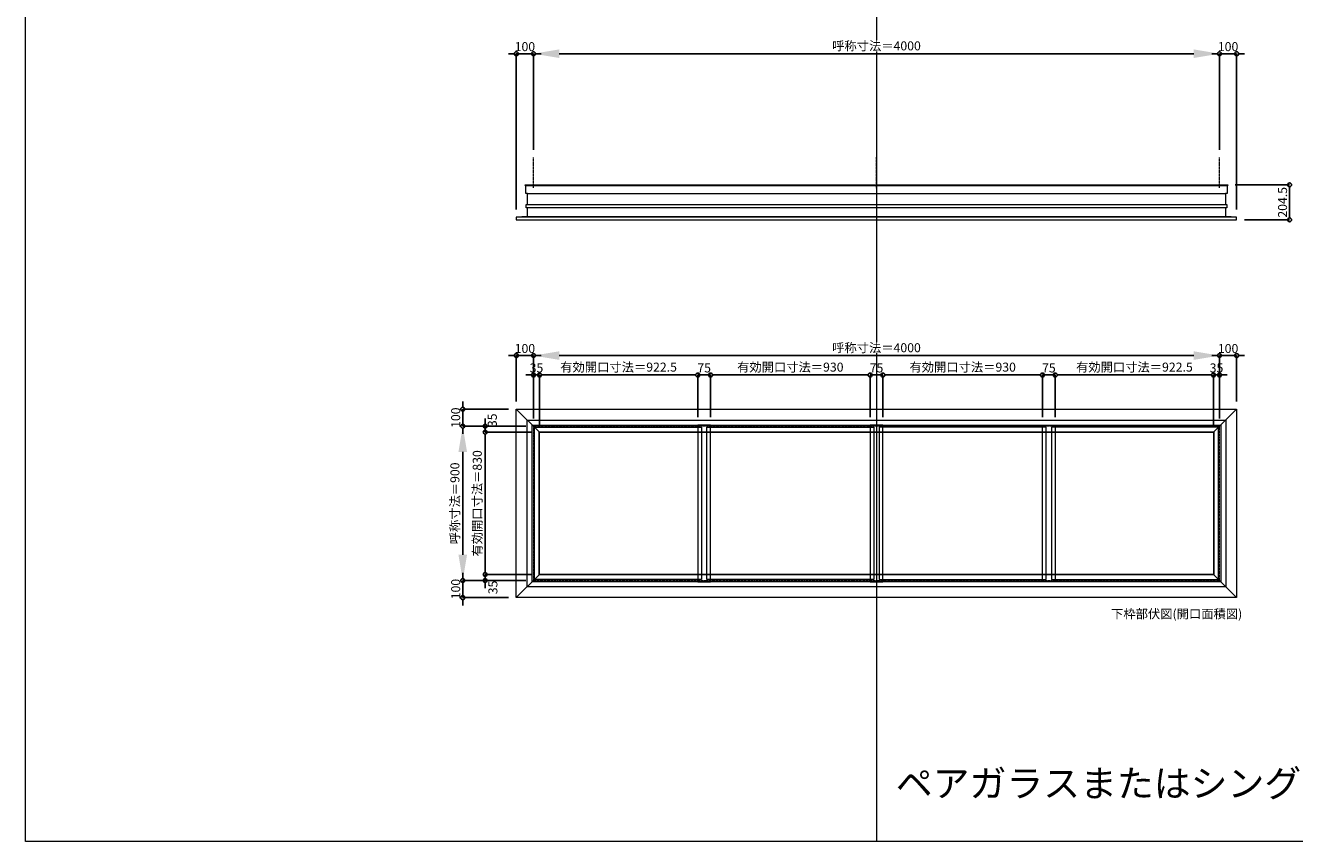
# Model space of a CAD drawing. Units: millimetres. Extents: x -12289 to 82370, y -2748 to 52132.
# Drawn here: x 70048 to 77449, y 23860 to 28623 of the extents above; entities that cross this region are included whole.
import ezdxf

# ---------------------------------------------------------------- set-up
doc = ezdxf.new("R2010")
doc.units = ezdxf.units.MM
doc.header["$LTSCALE"] = 0.3
doc.header["$PDMODE"] = 33
doc.header["$PDSIZE"] = 5
doc.linetypes.add('CENTER2', pattern=[28.575, 19.05, -3.175, 3.175, -3.175])
doc.layers.get('0').update_dxf_attribs({"lineweight": 9})
doc.layers.get('Defpoints').update_dxf_attribs({"lineweight": 9})
doc.layers.add('VP', color=7, linetype='Continuous', lineweight=9, plot=False)
for name, color, linetype, lineweight in [('ガラス02', 141, 'Continuous', 9), ('テキスト', 50, 'Continuous', 9), ('中心線', 210, 'CENTER2', 9), ('型材02', 71, 'Continuous', 9), ('寸法', 10, 'Continuous', 9)]:
    doc.layers.add(name, color=color, linetype=linetype, lineweight=lineweight)
doc.styles.add('TGK-text', font='txt', dxfattribs={"height": 3.5})
doc.dimstyles.new('T-dim', dxfattribs={"dimtxt": 3.5, "dimasz": 1.5, "dimexe": 0, "dimexo": 3, "dimgap": 1, "dimtad": 1, "dimdec": 1, "dimdsep": 46, "dimtxsty": 'TGK-text', "dimblk": 'DOTBLANK', "dimcen": 0, "dimclrt": 2, "dimazin": 2, "dimtfac": 1, "dimtdec": 1, "dimtix": 1, "dimtmove": 2, "dimatfit": 3, "dimldrblk": 'OPEN30', "dimfxl": 1, "dimtolj": 1, "dimtzin": 0, "dimarcsym": 0})
doc.dimstyles.new('T-dimN', dxfattribs={"dimtxt": 3.5, "dimasz": 10, "dimexe": 0, "dimexo": 3, "dimgap": 1, "dimtad": 1, "dimdec": 1, "dimdsep": 46, "dimtxsty": 'TGK-text', "dimcen": 0, "dimclrt": 2, "dimazin": 2, "dimtfac": 1, "dimtdec": 1, "dimtix": 1, "dimtmove": 2, "dimatfit": 3, "dimldrblk": 'OPEN30', "dimfxl": 1, "dimtfill": 1, "dimtolj": 1, "dimtzin": 0, "dimarcsym": 0})

# ---------------------------------------------------------------- blocks, each defined once
blk = doc.blocks.new('*D1097')
at = {"layer": 'Defpoints', "color": 0, "transparency": 16777216}
for p in [(77010.8, 28457.5), (73010.8, 27851.1), (77010.8, 27851.1)]:
    blk.add_point(p, dxfattribs=at)
at = {"layer": '寸法', "color": 0, "lineweight": -2, "transparency": 16777216}
for p, q in [((73010.8, 27896.1), (73010.8, 28457.5)), ((73160.8, 28457.5), (76860.8, 28457.5)), ((77010.8, 27896.1), (77010.8, 28457.5))]:
    blk.add_line(p, q, dxfattribs=at)
at = {"layer": '寸法', "color": 0, "transparency": 16777216}
for points in [[(73160.8, 28482.5), (73160.8, 28432.5), (73010.8, 28457.5)], [(76860.8, 28482.5), (76860.8, 28432.5), (77010.8, 28457.5)]]:
    blk.add_solid(points, dxfattribs=at)
at = {"layer": '寸法', "color": 2, "transparency": 16777216, "insert": (75010.8, 28503.3), "char_height": 52.5, "attachment_point": 5, "style": 'TGK-text', "bg_fill": 3, "box_fill_scale": 1.1, "bg_fill_color": 256, "bg_fill_true_color": 13158600, "bg_fill_transparency": 0}
blk.add_mtext('\\A1;呼称寸法＝4000', dxfattribs=at)
blk = doc.blocks.new('_Open30')
at = {"color": 0, "linetype": 'ByBlock', "lineweight": -2}
for p, q in [((-1, 0.27), (0, 0)), ((0, 0), (-1, -0.27)), ((0, 0), (-1, 0))]:
    blk.add_line(p, q, dxfattribs=at)
blk = doc.blocks.new('_DotBlank')
at = {"color": 0, "linetype": 'ByBlock', "lineweight": -2}
blk.add_line((-0.5, 0), (-1, 0), dxfattribs=at)
blk.add_circle((0, 0), 0.5, dxfattribs=at)
blk = doc.blocks.new('*D1098')
at = {"layer": 'Defpoints', "color": 0, "transparency": 16777216}
for p in [(77110.8, 28457.5), (77010.8, 27851.1), (77110.8, 27503.2)]:
    blk.add_point(p, dxfattribs=at)
at = {"layer": '寸法', "color": 0, "lineweight": -2, "transparency": 16777216}
for p, q in [((76988.3, 28457.5), (76965.8, 28457.5)), ((77010.8, 27896.1), (77010.8, 28457.5)), ((77010.8, 28457.5), (77110.8, 28457.5)), ((77110.8, 27548.2), (77110.8, 28457.5)), ((77133.3, 28457.5), (77155.8, 28457.5))]:
    blk.add_line(p, q, dxfattribs=at)
at = {"layer": '寸法', "color": 0, "lineweight": -2, "transparency": 16777216, "xscale": 22.5, "yscale": 22.5, "zscale": 22.5}
blk.add_blockref('_DotBlank', (77010.8, 28457.5), dxfattribs=at)
at = {"layer": '寸法', "color": 0, "lineweight": -2, "transparency": 16777216, "xscale": 22.5, "yscale": 22.5, "zscale": 22.5, "rotation": 180}
blk.add_blockref('_DotBlank', (77110.8, 28457.5), dxfattribs=at)
at = {"layer": '寸法', "color": 2, "transparency": 16777216, "insert": (77060.8, 28498.8), "char_height": 52.5, "attachment_point": 5, "style": 'TGK-text'}
blk.add_mtext('\\A1;100', dxfattribs=at)
blk = doc.blocks.new('*D1099')
at = {"layer": 'Defpoints', "color": 0, "transparency": 16777216}
for p in [(72910.8, 28457.5), (73010.8, 27851.1), (72910.8, 27503.2)]:
    blk.add_point(p, dxfattribs=at)
at = {"layer": '寸法', "color": 0, "lineweight": -2, "transparency": 16777216}
for p, q in [((72888.3, 28457.5), (72865.8, 28457.5)), ((72910.8, 27548.2), (72910.8, 28457.5)), ((73010.8, 28457.5), (72910.8, 28457.5)), ((73010.8, 27896.1), (73010.8, 28457.5)), ((73033.3, 28457.5), (73055.8, 28457.5))]:
    blk.add_line(p, q, dxfattribs=at)
at = {"layer": '寸法', "color": 0, "lineweight": -2, "transparency": 16777216, "xscale": 22.5, "yscale": 22.5, "zscale": 22.5}
blk.add_blockref('_DotBlank', (72910.8, 28457.5), dxfattribs=at)
at = {"layer": '寸法', "color": 0, "lineweight": -2, "transparency": 16777216, "xscale": 22.5, "yscale": 22.5, "zscale": 22.5, "rotation": 180}
blk.add_blockref('_DotBlank', (73010.8, 28457.5), dxfattribs=at)
at = {"layer": '寸法', "color": 2, "transparency": 16777216, "insert": (72960.8, 28498.8), "char_height": 52.5, "attachment_point": 5, "style": 'TGK-text'}
blk.add_mtext('\\A1;100', dxfattribs=at)
blk = doc.blocks.new('*D1139')
at = {"layer": 'Defpoints', "color": 0, "transparency": 16777216}
for p in [(77010.8, 26696.3), (73010.8, 26284), (77010.8, 26284)]:
    blk.add_point(p, dxfattribs=at)
at = {"layer": '寸法', "color": 0, "lineweight": -2, "transparency": 16777216}
for p, q in [((73010.8, 26329), (73010.8, 26696.3)), ((73160.8, 26696.3), (76860.8, 26696.3)), ((77010.8, 26329), (77010.8, 26696.3))]:
    blk.add_line(p, q, dxfattribs=at)
at = {"layer": '寸法', "color": 0, "transparency": 16777216}
for points in [[(73160.8, 26721.3), (73160.8, 26671.3), (73010.8, 26696.3)], [(76860.8, 26721.3), (76860.8, 26671.3), (77010.8, 26696.3)]]:
    blk.add_solid(points, dxfattribs=at)
at = {"layer": '寸法', "color": 2, "transparency": 16777216, "insert": (75010.8, 26742.1), "char_height": 52.5, "attachment_point": 5, "style": 'TGK-text', "bg_fill": 3, "box_fill_scale": 1.1, "bg_fill_color": 256, "bg_fill_true_color": 13158600, "bg_fill_transparency": 0}
blk.add_mtext('\\A1;呼称寸法＝4000', dxfattribs=at)
blk = doc.blocks.new('*D1140')
at = {"layer": 'Defpoints', "color": 0, "transparency": 16777216}
for p in [(77110.8, 26696.3), (77110.8, 26384), (77010.8, 26284)]:
    blk.add_point(p, dxfattribs=at)
at = {"layer": '寸法', "color": 0, "lineweight": -2, "transparency": 16777216}
for p, q in [((76988.3, 26696.3), (76965.8, 26696.3)), ((77010.8, 26329), (77010.8, 26696.3)), ((77010.8, 26696.3), (77110.8, 26696.3)), ((77110.8, 26429), (77110.8, 26696.3)), ((77133.3, 26696.3), (77155.8, 26696.3))]:
    blk.add_line(p, q, dxfattribs=at)
at = {"layer": '寸法', "color": 0, "lineweight": -2, "transparency": 16777216, "xscale": 22.5, "yscale": 22.5, "zscale": 22.5}
blk.add_blockref('_DotBlank', (77010.8, 26696.3), dxfattribs=at)
at = {"layer": '寸法', "color": 0, "lineweight": -2, "transparency": 16777216, "xscale": 22.5, "yscale": 22.5, "zscale": 22.5, "rotation": 180}
blk.add_blockref('_DotBlank', (77110.8, 26696.3), dxfattribs=at)
at = {"layer": '寸法', "color": 2, "transparency": 16777216, "insert": (77060.8, 26737.6), "char_height": 52.5, "attachment_point": 5, "style": 'TGK-text'}
blk.add_mtext('\\A1;100', dxfattribs=at)
blk = doc.blocks.new('*D1141')
at = {"layer": 'Defpoints', "color": 0, "transparency": 16777216}
for p in [(72910.8, 26696.3), (72910.8, 26384), (73010.8, 26284)]:
    blk.add_point(p, dxfattribs=at)
at = {"layer": '寸法', "color": 0, "lineweight": -2, "transparency": 16777216}
for p, q in [((72888.3, 26696.3), (72865.8, 26696.3)), ((72910.8, 26429), (72910.8, 26696.3)), ((73010.8, 26696.3), (72910.8, 26696.3)), ((73010.8, 26329), (73010.8, 26696.3)), ((73033.3, 26696.3), (73055.8, 26696.3))]:
    blk.add_line(p, q, dxfattribs=at)
at = {"layer": '寸法', "color": 0, "lineweight": -2, "transparency": 16777216, "xscale": 22.5, "yscale": 22.5, "zscale": 22.5}
blk.add_blockref('_DotBlank', (72910.8, 26696.3), dxfattribs=at)
at = {"layer": '寸法', "color": 0, "lineweight": -2, "transparency": 16777216, "xscale": 22.5, "yscale": 22.5, "zscale": 22.5, "rotation": 180}
blk.add_blockref('_DotBlank', (73010.8, 26696.3), dxfattribs=at)
at = {"layer": '寸法', "color": 2, "transparency": 16777216, "insert": (72960.8, 26737.6), "char_height": 52.5, "attachment_point": 5, "style": 'TGK-text'}
blk.add_mtext('\\A1;100', dxfattribs=at)
blk = doc.blocks.new('*D1142')
at = {"layer": 'Defpoints', "color": 0, "transparency": 16777216}
for p in [(73045.8, 26583.1), (73010.8, 26284), (73045.8, 26249)]:
    blk.add_point(p, dxfattribs=at)
at = {"layer": '寸法', "color": 0, "lineweight": -2, "transparency": 16777216}
for p, q in [((72988.3, 26583.1), (72965.8, 26583.1)), ((73010.8, 26329), (73010.8, 26583.1)), ((73010.8, 26583.1), (73045.8, 26583.1)), ((73045.8, 26294), (73045.8, 26583.1)), ((73068.3, 26583.1), (73090.8, 26583.1))]:
    blk.add_line(p, q, dxfattribs=at)
at = {"layer": '寸法', "color": 0, "lineweight": -2, "transparency": 16777216, "xscale": 22.5, "yscale": 22.5, "zscale": 22.5}
blk.add_blockref('_DotBlank', (73010.8, 26583.1), dxfattribs=at)
at = {"layer": '寸法', "color": 0, "lineweight": -2, "transparency": 16777216, "xscale": 22.5, "yscale": 22.5, "zscale": 22.5, "rotation": 180}
blk.add_blockref('_DotBlank', (73045.8, 26583.1), dxfattribs=at)
at = {"layer": '寸法', "color": 2, "transparency": 16777216, "insert": (73028.3, 26624.3), "char_height": 52.5, "attachment_point": 5, "style": 'TGK-text'}
blk.add_mtext('\\A1;35', dxfattribs=at)
blk = doc.blocks.new('*D1143')
at = {"layer": 'Defpoints', "color": 0, "transparency": 16777216}
for p in [(73968.3, 26583.1), (73968.3, 26291.1), (73045.8, 26249)]:
    blk.add_point(p, dxfattribs=at)
at = {"layer": '寸法', "color": 0, "lineweight": -2, "transparency": 16777216}
for p, q in [((73045.8, 26294), (73045.8, 26583.1)), ((73068.3, 26583.1), (73945.8, 26583.1)), ((73968.3, 26336.1), (73968.3, 26583.1))]:
    blk.add_line(p, q, dxfattribs=at)
at = {"layer": '寸法', "color": 0, "lineweight": -2, "transparency": 16777216, "xscale": 22.5, "yscale": 22.5, "zscale": 22.5, "rotation": 180}
blk.add_blockref('_DotBlank', (73045.8, 26583.1), dxfattribs=at)
at = {"layer": '寸法', "color": 0, "lineweight": -2, "transparency": 16777216, "xscale": 22.5, "yscale": 22.5, "zscale": 22.5}
blk.add_blockref('_DotBlank', (73968.3, 26583.1), dxfattribs=at)
at = {"layer": '寸法', "color": 2, "transparency": 16777216, "insert": (73507.1, 26629), "char_height": 52.5, "attachment_point": 5, "style": 'TGK-text'}
blk.add_mtext('\\A1;有効開口寸法＝922.5', dxfattribs=at)
blk = doc.blocks.new('*D1144')
at = {"layer": 'Defpoints', "color": 0, "transparency": 16777216}
for p in [(74043.3, 26583.1), (73968.3, 26291.1), (74043.3, 26291.1)]:
    blk.add_point(p, dxfattribs=at)
at = {"layer": '寸法', "color": 0, "lineweight": -2, "transparency": 16777216}
for p, q in [((73945.8, 26583.1), (73923.3, 26583.1)), ((73968.3, 26336.1), (73968.3, 26583.1)), ((73968.3, 26583.1), (74043.3, 26583.1)), ((74043.3, 26336.1), (74043.3, 26583.1)), ((74065.8, 26583.1), (74088.3, 26583.1))]:
    blk.add_line(p, q, dxfattribs=at)
at = {"layer": '寸法', "color": 0, "lineweight": -2, "transparency": 16777216, "xscale": 22.5, "yscale": 22.5, "zscale": 22.5}
blk.add_blockref('_DotBlank', (73968.3, 26583.1), dxfattribs=at)
at = {"layer": '寸法', "color": 0, "lineweight": -2, "transparency": 16777216, "xscale": 22.5, "yscale": 22.5, "zscale": 22.5, "rotation": 180}
blk.add_blockref('_DotBlank', (74043.3, 26583.1), dxfattribs=at)
at = {"layer": '寸法', "color": 2, "transparency": 16777216, "insert": (74005.8, 26624.3), "char_height": 52.5, "attachment_point": 5, "style": 'TGK-text'}
blk.add_mtext('\\A1;75', dxfattribs=at)
blk = doc.blocks.new('*D1145')
at = {"layer": 'Defpoints', "color": 0, "transparency": 16777216}
for p in [(74973.3, 26583.1), (74043.3, 26291.1), (74973.3, 26291.1)]:
    blk.add_point(p, dxfattribs=at)
at = {"layer": '寸法', "color": 0, "lineweight": -2, "transparency": 16777216}
for p, q in [((74043.3, 26336.1), (74043.3, 26583.1)), ((74065.8, 26583.1), (74950.8, 26583.1)), ((74973.3, 26336.1), (74973.3, 26583.1))]:
    blk.add_line(p, q, dxfattribs=at)
at = {"layer": '寸法', "color": 0, "lineweight": -2, "transparency": 16777216, "xscale": 22.5, "yscale": 22.5, "zscale": 22.5, "rotation": 180}
blk.add_blockref('_DotBlank', (74043.3, 26583.1), dxfattribs=at)
at = {"layer": '寸法', "color": 0, "lineweight": -2, "transparency": 16777216, "xscale": 22.5, "yscale": 22.5, "zscale": 22.5}
blk.add_blockref('_DotBlank', (74973.3, 26583.1), dxfattribs=at)
at = {"layer": '寸法', "color": 2, "transparency": 16777216, "insert": (74508.3, 26629), "char_height": 52.5, "attachment_point": 5, "style": 'TGK-text'}
blk.add_mtext('\\A1;有効開口寸法＝930', dxfattribs=at)
blk = doc.blocks.new('*D1146')
at = {"layer": 'Defpoints', "color": 0, "transparency": 16777216}
for p in [(77010.8, 26583.1), (77010.8, 26284), (76975.8, 26249)]:
    blk.add_point(p, dxfattribs=at)
at = {"layer": '寸法', "color": 0, "lineweight": -2, "transparency": 16777216}
for p, q in [((76953.3, 26583.1), (76930.8, 26583.1)), ((76975.8, 26294), (76975.8, 26583.1)), ((76975.8, 26583.1), (77010.8, 26583.1)), ((77010.8, 26329), (77010.8, 26583.1)), ((77033.3, 26583.1), (77055.8, 26583.1))]:
    blk.add_line(p, q, dxfattribs=at)
at = {"layer": '寸法', "color": 0, "lineweight": -2, "transparency": 16777216, "xscale": 22.5, "yscale": 22.5, "zscale": 22.5}
blk.add_blockref('_DotBlank', (76975.8, 26583.1), dxfattribs=at)
at = {"layer": '寸法', "color": 0, "lineweight": -2, "transparency": 16777216, "xscale": 22.5, "yscale": 22.5, "zscale": 22.5, "rotation": 180}
blk.add_blockref('_DotBlank', (77010.8, 26583.1), dxfattribs=at)
at = {"layer": '寸法', "color": 2, "transparency": 16777216, "insert": (76993.3, 26624.3), "char_height": 52.5, "attachment_point": 5, "style": 'TGK-text'}
blk.add_mtext('\\A1;35', dxfattribs=at)
blk = doc.blocks.new('*D1147')
at = {"layer": 'Defpoints', "color": 0, "transparency": 16777216}
for p in [(72598.5, 26284), (73010.8, 26284), (73010.8, 25384)]:
    blk.add_point(p, dxfattribs=at)
at = {"layer": '寸法', "color": 0, "lineweight": -2, "transparency": 16777216}
for p, q in [((72965.8, 26284), (72598.5, 26284)), ((72598.5, 25534), (72598.5, 26134)), ((72965.8, 25384), (72598.5, 25384))]:
    blk.add_line(p, q, dxfattribs=at)
at = {"layer": '寸法', "color": 0, "transparency": 16777216}
for points in [[(72573.5, 26134), (72623.5, 26134), (72598.5, 26284)], [(72573.5, 25534), (72623.5, 25534), (72598.5, 25384)]]:
    blk.add_solid(points, dxfattribs=at)
at = {"layer": '寸法', "color": 2, "transparency": 16777216, "insert": (72552.7, 25834), "char_height": 52.5, "attachment_point": 5, "rotation": 90, "style": 'TGK-text', "bg_fill": 3, "box_fill_scale": 1.1, "bg_fill_color": 256, "bg_fill_true_color": 13158600, "bg_fill_transparency": 0}
blk.add_mtext('\\A1;呼称寸法＝900', dxfattribs=at)
blk = doc.blocks.new('*D1148')
at = {"layer": 'Defpoints', "color": 0, "transparency": 16777216}
for p in [(72598.5, 26384), (72910.8, 26384), (73010.8, 26284)]:
    blk.add_point(p, dxfattribs=at)
at = {"layer": '寸法', "color": 0, "lineweight": -2, "transparency": 16777216}
for p, q in [((72598.5, 26406.5), (72598.5, 26429)), ((72865.8, 26384), (72598.5, 26384)), ((72598.5, 26284), (72598.5, 26384)), ((72965.8, 26284), (72598.5, 26284)), ((72598.5, 26261.5), (72598.5, 26239))]:
    blk.add_line(p, q, dxfattribs=at)
at = {"layer": '寸法', "color": 0, "lineweight": -2, "transparency": 16777216, "xscale": 22.5, "yscale": 22.5, "zscale": 22.5}
for p, rotation in [((72598.5, 26384), 270), ((72598.5, 26284), 90)]:
    blk.add_blockref('_DotBlank', p, dxfattribs=dict(at, rotation=rotation))
at = {"layer": '寸法', "color": 2, "transparency": 16777216, "insert": (72557.2, 26334), "char_height": 52.5, "attachment_point": 5, "rotation": 90, "style": 'TGK-text'}
blk.add_mtext('\\A1;100', dxfattribs=at)
blk = doc.blocks.new('*D1149')
at = {"layer": 'Defpoints', "color": 0, "transparency": 16777216}
for p in [(73010.8, 25384), (72598.5, 25284), (72910.8, 25284)]:
    blk.add_point(p, dxfattribs=at)
at = {"layer": '寸法', "color": 0, "lineweight": -2, "transparency": 16777216}
for p, q in [((72598.5, 25406.5), (72598.5, 25429)), ((72965.8, 25384), (72598.5, 25384)), ((72598.5, 25384), (72598.5, 25284)), ((72865.8, 25284), (72598.5, 25284)), ((72598.5, 25261.5), (72598.5, 25239))]:
    blk.add_line(p, q, dxfattribs=at)
at = {"layer": '寸法', "color": 0, "lineweight": -2, "transparency": 16777216, "xscale": 22.5, "yscale": 22.5, "zscale": 22.5}
for p, rotation in [((72598.5, 25384), 270), ((72598.5, 25284), 90)]:
    blk.add_blockref('_DotBlank', p, dxfattribs=dict(at, rotation=rotation))
at = {"layer": '寸法', "color": 2, "transparency": 16777216, "insert": (72557.2, 25334), "char_height": 52.5, "attachment_point": 5, "rotation": 90, "style": 'TGK-text'}
blk.add_mtext('\\A1;100', dxfattribs=at)
blk = doc.blocks.new('*D1150')
at = {"layer": 'Defpoints', "color": 0, "transparency": 16777216}
for p in [(73010.8, 26284), (72728.9, 26249), (73045.8, 26249)]:
    blk.add_point(p, dxfattribs=at)
at = {"layer": '寸法', "color": 0, "lineweight": -2, "transparency": 16777216}
for p, q in [((72728.9, 26306.5), (72728.9, 26329)), ((72965.8, 26284), (72728.9, 26284)), ((72728.9, 26284), (72728.9, 26249)), ((73000.8, 26249), (72728.9, 26249)), ((72728.9, 26226.5), (72728.9, 26204))]:
    blk.add_line(p, q, dxfattribs=at)
at = {"layer": '寸法', "color": 0, "lineweight": -2, "transparency": 16777216, "xscale": 22.5, "yscale": 22.5, "zscale": 22.5}
for p, rotation in [((72728.9, 26284), 270), ((72728.9, 26249), 90)]:
    blk.add_blockref('_DotBlank', p, dxfattribs=dict(at, rotation=rotation))
at = {"layer": '寸法', "color": 2, "transparency": 16777216, "insert": (72770.8, 26318.7), "char_height": 52.5, "attachment_point": 5, "rotation": 90, "style": 'TGK-text'}
blk.add_mtext('\\A1;35', dxfattribs=at)
blk = doc.blocks.new('*D1151')
at = {"layer": 'Defpoints', "color": 0, "transparency": 16777216}
for p in [(73045.8, 26249), (72728.9, 25419), (73045.8, 25419)]:
    blk.add_point(p, dxfattribs=at)
at = {"layer": '寸法', "color": 0, "lineweight": -2, "transparency": 16777216}
for p, q in [((73000.8, 26249), (72728.9, 26249)), ((72728.9, 26226.5), (72728.9, 25441.5)), ((73000.8, 25419), (72728.9, 25419))]:
    blk.add_line(p, q, dxfattribs=at)
at = {"layer": '寸法', "color": 0, "lineweight": -2, "transparency": 16777216, "xscale": 22.5, "yscale": 22.5, "zscale": 22.5}
for p, rotation in [((72728.9, 26249), 90), ((72728.9, 25419), 270)]:
    blk.add_blockref('_DotBlank', p, dxfattribs=dict(at, rotation=rotation))
at = {"layer": '寸法', "color": 2, "transparency": 16777216, "insert": (72683, 25834), "char_height": 52.5, "attachment_point": 5, "rotation": 90, "style": 'TGK-text'}
blk.add_mtext('\\A1;有効開口寸法＝830', dxfattribs=at)
blk = doc.blocks.new('*D1152')
at = {"layer": 'Defpoints', "color": 0, "transparency": 16777216}
for p in [(72728.9, 25384), (73010.8, 25384), (73045.8, 25419)]:
    blk.add_point(p, dxfattribs=at)
at = {"layer": '寸法', "color": 0, "lineweight": -2, "transparency": 16777216}
for p, q in [((72728.9, 25441.5), (72728.9, 25464)), ((73000.8, 25419), (72728.9, 25419)), ((72728.9, 25419), (72728.9, 25384)), ((72965.8, 25384), (72728.9, 25384)), ((72728.9, 25361.5), (72728.9, 25339))]:
    blk.add_line(p, q, dxfattribs=at)
at = {"layer": '寸法', "color": 0, "lineweight": -2, "transparency": 16777216, "xscale": 22.5, "yscale": 22.5, "zscale": 22.5}
for p, rotation in [((72728.9, 25419), 270), ((72728.9, 25384), 90)]:
    blk.add_blockref('_DotBlank', p, dxfattribs=dict(at, rotation=rotation))
at = {"layer": '寸法', "color": 2, "transparency": 16777216, "insert": (72774.2, 25343.5), "char_height": 52.5, "attachment_point": 5, "rotation": 90, "style": 'TGK-text'}
blk.add_mtext('\\A1;35', dxfattribs=at)
blk = doc.blocks.new('*D1155')
at = {"layer": 'Defpoints', "color": 0, "transparency": 16777216}
for p in [(75048.3, 26583.1), (74973.3, 26291.1), (75048.3, 26291.1)]:
    blk.add_point(p, dxfattribs=at)
at = {"layer": '寸法', "color": 0, "lineweight": -2, "transparency": 16777216}
for p, q in [((74950.8, 26583.1), (74928.3, 26583.1)), ((74973.3, 26336.1), (74973.3, 26583.1)), ((74973.3, 26583.1), (75048.3, 26583.1)), ((75048.3, 26336.1), (75048.3, 26583.1)), ((75070.8, 26583.1), (75093.3, 26583.1))]:
    blk.add_line(p, q, dxfattribs=at)
at = {"layer": '寸法', "color": 0, "lineweight": -2, "transparency": 16777216, "xscale": 22.5, "yscale": 22.5, "zscale": 22.5}
blk.add_blockref('_DotBlank', (74973.3, 26583.1), dxfattribs=at)
at = {"layer": '寸法', "color": 0, "lineweight": -2, "transparency": 16777216, "xscale": 22.5, "yscale": 22.5, "zscale": 22.5, "rotation": 180}
blk.add_blockref('_DotBlank', (75048.3, 26583.1), dxfattribs=at)
at = {"layer": '寸法', "color": 2, "transparency": 16777216, "insert": (75010.8, 26624.3), "char_height": 52.5, "attachment_point": 5, "style": 'TGK-text'}
blk.add_mtext('\\A1;75', dxfattribs=at)
blk = doc.blocks.new('*D1156')
at = {"layer": 'Defpoints', "color": 0, "transparency": 16777216}
for p in [(75978.3, 26583.1), (75048.3, 26291.1), (75978.3, 26291.1)]:
    blk.add_point(p, dxfattribs=at)
at = {"layer": '寸法', "color": 0, "lineweight": -2, "transparency": 16777216}
for p, q in [((75048.3, 26336.1), (75048.3, 26583.1)), ((75070.8, 26583.1), (75955.8, 26583.1)), ((75978.3, 26336.1), (75978.3, 26583.1))]:
    blk.add_line(p, q, dxfattribs=at)
at = {"layer": '寸法', "color": 0, "lineweight": -2, "transparency": 16777216, "xscale": 22.5, "yscale": 22.5, "zscale": 22.5, "rotation": 180}
blk.add_blockref('_DotBlank', (75048.3, 26583.1), dxfattribs=at)
at = {"layer": '寸法', "color": 0, "lineweight": -2, "transparency": 16777216, "xscale": 22.5, "yscale": 22.5, "zscale": 22.5}
blk.add_blockref('_DotBlank', (75978.3, 26583.1), dxfattribs=at)
at = {"layer": '寸法', "color": 2, "transparency": 16777216, "insert": (75513.3, 26629), "char_height": 52.5, "attachment_point": 5, "style": 'TGK-text'}
blk.add_mtext('\\A1;有効開口寸法＝930', dxfattribs=at)
blk = doc.blocks.new('*D1077')
at = {"layer": 'Defpoints', "color": 0, "transparency": 16777216}
for p in [(76053.3, 26583.1), (75978.3, 26291.1), (76053.3, 26291.1)]:
    blk.add_point(p, dxfattribs=at)
at = {"layer": '寸法', "color": 0, "lineweight": -2, "transparency": 16777216}
for p, q in [((75955.8, 26583.1), (75933.3, 26583.1)), ((75978.3, 26336.1), (75978.3, 26583.1)), ((75978.3, 26583.1), (76053.3, 26583.1)), ((76053.3, 26336.1), (76053.3, 26583.1)), ((76075.8, 26583.1), (76098.3, 26583.1))]:
    blk.add_line(p, q, dxfattribs=at)
at = {"layer": '寸法', "color": 0, "lineweight": -2, "transparency": 16777216, "xscale": 22.5, "yscale": 22.5, "zscale": 22.5}
blk.add_blockref('_DotBlank', (75978.3, 26583.1), dxfattribs=at)
at = {"layer": '寸法', "color": 0, "lineweight": -2, "transparency": 16777216, "xscale": 22.5, "yscale": 22.5, "zscale": 22.5, "rotation": 180}
blk.add_blockref('_DotBlank', (76053.3, 26583.1), dxfattribs=at)
at = {"layer": '寸法', "color": 2, "transparency": 16777216, "insert": (76015.8, 26624.3), "char_height": 52.5, "attachment_point": 5, "style": 'TGK-text'}
blk.add_mtext('\\A1;75', dxfattribs=at)
blk = doc.blocks.new('*D1078')
at = {"layer": 'Defpoints', "color": 0, "transparency": 16777216}
for p in [(76975.8, 26583.1), (76053.3, 26291.1), (76975.8, 26249)]:
    blk.add_point(p, dxfattribs=at)
at = {"layer": '寸法', "color": 0, "lineweight": -2, "transparency": 16777216}
for p, q in [((76053.3, 26336.1), (76053.3, 26583.1)), ((76075.8, 26583.1), (76953.3, 26583.1)), ((76975.8, 26294), (76975.8, 26583.1))]:
    blk.add_line(p, q, dxfattribs=at)
at = {"layer": '寸法', "color": 0, "lineweight": -2, "transparency": 16777216, "xscale": 22.5, "yscale": 22.5, "zscale": 22.5, "rotation": 180}
blk.add_blockref('_DotBlank', (76053.3, 26583.1), dxfattribs=at)
at = {"layer": '寸法', "color": 0, "lineweight": -2, "transparency": 16777216, "xscale": 22.5, "yscale": 22.5, "zscale": 22.5}
blk.add_blockref('_DotBlank', (76975.8, 26583.1), dxfattribs=at)
at = {"layer": '寸法', "color": 2, "transparency": 16777216, "insert": (76514.6, 26629), "char_height": 52.5, "attachment_point": 5, "style": 'TGK-text'}
blk.add_mtext('\\A1;有効開口寸法＝922.5', dxfattribs=at)
blk = doc.blocks.new('*U347')
at = {"layer": '中心線', "color": 0, "linetype": 'CENTER2', "transparency": 16777216}
blk.add_line((0, -90.5), (0, 90.5), dxfattribs=at)
blk = doc.blocks.new('*D1180')
at = {"layer": 'Defpoints', "color": 0, "transparency": 16777216}
for p in [(77057.4, 27692.7), (77110.8, 27488.2), (77419.6, 27488.2)]:
    blk.add_point(p, dxfattribs=at)
at = {"layer": '寸法', "color": 0, "lineweight": -2, "transparency": 16777216}
for p, q in [((77102.4, 27692.7), (77419.6, 27692.7)), ((77419.6, 27670.2), (77419.6, 27510.7)), ((77155.8, 27488.2), (77419.6, 27488.2))]:
    blk.add_line(p, q, dxfattribs=at)
at = {"layer": '寸法', "color": 0, "lineweight": -2, "transparency": 16777216, "xscale": 22.5, "yscale": 22.5, "zscale": 22.5}
for p, rotation in [((77419.6, 27692.7), 90), ((77419.6, 27488.2), 270)]:
    blk.add_blockref('_DotBlank', p, dxfattribs=dict(at, rotation=rotation))
at = {"layer": '寸法', "color": 2, "transparency": 16777216, "insert": (77378.4, 27590.4), "char_height": 52.5, "attachment_point": 5, "rotation": 90, "style": 'TGK-text'}
blk.add_mtext('\\A1;204.5', dxfattribs=at)

msp = doc.modelspace()

# ---------------------------------------------------------------- linework, layer by layer
at = {"layer": 'VP'}
msp.add_line((75010.81, 31720.49), (75010.81, 23860.49), dxfattribs=at)
msp.add_lwpolyline([(70048.31, 31720.49), (81973.31, 31720.49), (81973.31, 23860.49), (70048.31, 23860.49)], close=True, dxfattribs=at)
at = {"layer": '中心線'}
msp.add_lwpolyline([(73010.81, 25384), (77010.81, 25384), (77010.81, 26284), (73010.81, 26284)], close=True, dxfattribs=at)
at = {"layer": '型材02'}
for p, q in [((72967.01, 27687.67), (77054.61, 27687.67)), ((72975.51, 27642.67), (77046.11, 27642.67)), ((72975.51, 27578.17), (77046.11, 27578.17)), ((77110.81, 27503.17), (72910.81, 27503.17)), ((72974.51, 27508.17), (77047.11, 27508.17)), ((72910.81, 26384), (73045.81, 26249)), ((77110.81, 26384), (76975.81, 26249)), ((72910.81, 25284), (73045.81, 25419)), ((77110.81, 25284), (76975.81, 25419))]:
    msp.add_line(p, q, dxfattribs=at)
for points in [[(72967.51, 27558.17), (72967.51, 27578.17), (72975.51, 27578.17), (72975.51, 27642.67), (72967.01, 27642.67), (72967.01, 27687.67), (72962.31, 27687.67), (72962.31, 27692.67), (77059.31, 27692.67), (77059.31, 27687.67), (77054.61, 27687.67), (77054.61, 27642.67), (77046.11, 27642.67), (77046.11, 27578.17), (77054.11, 27578.17), (77054.11, 27558.17)], [(72910.81, 26384), (77110.81, 26384), (77110.81, 25284), (72910.81, 25284)], [(72974.51, 26320.3), (77047.11, 26320.3), (77047.11, 25347.7), (72974.51, 25347.7)], [(73003.71, 26291.1), (77017.91, 26291.1), (77017.91, 25376.9), (73003.71, 25376.9)], [(73044.31, 26250.5), (76977.31, 26250.5), (76977.31, 25417.5), (73044.31, 25417.5)], [(76975.81, 25419), (73045.81, 25419), (73045.81, 26249), (76975.81, 26249)]]:
    msp.add_lwpolyline(points, close=True, dxfattribs=at)
msp.add_lwpolyline([(72974.51, 27558.17), (72974.51, 27508.17), (72910.81, 27503.17), (72910.81, 27488.17), (77110.81, 27488.17), (77110.81, 27503.17), (77047.11, 27508.17), (77047.11, 27558.17)], dxfattribs=at)

# ---------------------------------------------------------------- texts
at = {"layer": 'テキスト', "insert": (76378.67, 25215.66), "char_height": 52.5, "width": 851.3784, "attachment_point": 1, "style": 'TGK-text'}
msp.add_mtext('下枠部伏図(開口面積図)', dxfattribs=at)
at = {"layer": 'テキスト', "color": 1, "insert": (75123.48, 24279.17), "char_height": 157.5, "width": 7236.6275, "attachment_point": 1, "style": 'TGK-text'}
msp.add_mtext('ペアガラスまたはシングルガラス（6.8mm）以上の時は中残3本となります', dxfattribs=at)

# ---------------------------------------------------------------- dimensions: what is measured, and where the dimension line sits
at = {"layer": '寸法'}
dim = msp.add_linear_dim(base=(77419.61, 27488.17), p1=(77057.42, 27692.67), p2=(77110.81, 27488.17), angle=90, dimstyle='T-dim', dxfattribs=at)
dim.commit()
dim.dimension.update_dxf_attribs({"geometry": '*D1180', "text_midpoint": (77378.36, 27590.42)})

# ---------------------------------------------------------------- next in the draw order: dimensions: what is measured, and where the dimension line sits
for base, p1, p2, picture, middle in [((77010.81, 28457.53), (73010.81, 27851.14), (77010.81, 27851.14), '*D1097', (75010.81, 28503.31)), ((77010.81, 26696.32), (73010.81, 26284), (77010.81, 26284), '*D1139', (75010.81, 26742.1))]:
    dim = msp.add_linear_dim(base=base, p1=p1, p2=p2, text='呼称寸法＝<>', dimstyle='T-dimN', dxfattribs=at)
    dim.commit()
    dim.dimension.update_dxf_attribs({"geometry": picture, "text_midpoint": middle})

# ---------------------------------------------------------------- next in the draw order: linework, layer by layer
at = {"layer": 'ガラス02'}
for points in [[(74020.81, 26279), (74995.81, 26279), (74995.81, 25389), (74020.81, 25389)], [(76000.81, 26279), (75025.81, 26279), (75025.81, 25389), (76000.81, 25389)], [(77005.81, 26279), (76030.81, 26279), (76030.81, 25389), (77005.81, 25389)]]:
    msp.add_lwpolyline(points, close=True, dxfattribs=at)
at = {"layer": '中心線'}
for p, q in [((73010.81, 27674.17), (73010.81, 27851.14)), ((77010.81, 27674.17), (77010.81, 27851.14))]:
    msp.add_line(p, q, dxfattribs=at)
at = {"layer": '型材02'}
for points in [[(73968.31, 25376.9), (74043.31, 25376.9), (74043.31, 26291.1), (73968.31, 26291.1)], [(74973.31, 25376.9), (75048.31, 25376.9), (75048.31, 26291.1), (74973.31, 26291.1)], [(76053.31, 25376.9), (75978.31, 25376.9), (75978.31, 26291.1), (76053.31, 26291.1)]]:
    msp.add_lwpolyline(points, close=True, dxfattribs=at)

# ---------------------------------------------------------------- next in the draw order: block references
at = {"layer": '中心線', "linetype": 'CENTER2'}
msp.add_blockref('*U347', (75010.81, 27762.65), dxfattribs=at)

# ---------------------------------------------------------------- next in the draw order: dimensions: what is measured, and where the dimension line sits
at = {"layer": '寸法'}
for base, p1, p2, picture, middle in [((72910.81, 28457.53), (73010.81, 27851.14), (72910.81, 27503.17), '*D1099', (72960.81, 28498.78)), ((77110.81, 28457.53), (77010.81, 27851.14), (77110.81, 27503.17), '*D1098', (77060.81, 28498.78)), ((72910.81, 26696.32), (73010.81, 26284), (72910.81, 26384), '*D1141', (72960.81, 26737.57)), ((77110.81, 26696.32), (77010.81, 26284), (77110.81, 26384), '*D1140', (77060.81, 26737.57)), ((73045.81, 26583.09), (73010.81, 26284), (73045.81, 26249), '*D1142', (73028.31, 26624.34)), ((74043.31, 26583.09), (73968.31, 26291.1), (74043.31, 26291.1), '*D1144', (74005.81, 26624.34)), ((75048.31, 26583.09), (74973.31, 26291.1), (75048.31, 26291.1), '*D1155', (75010.81, 26624.34)), ((76053.31, 26583.09), (75978.31, 26291.1), (76053.31, 26291.1), '*D1077', (76015.81, 26624.34)), ((77010.81, 26583.09), (76975.81, 26249), (77010.81, 26284), '*D1146', (76993.31, 26624.34))]:
    dim = msp.add_linear_dim(base=base, p1=p1, p2=p2, dimstyle='T-dim', dxfattribs=at)
    dim.commit()
    dim.dimension.update_dxf_attribs({"geometry": picture, "text_midpoint": middle})
for base, p1, p2, picture, middle in [((73968.31, 26583.09), (73045.81, 26249), (73968.31, 26291.1), '*D1143', (73507.06, 26629)), ((74973.31, 26583.09), (74043.31, 26291.1), (74973.31, 26291.1), '*D1145', (74508.31, 26629)), ((75978.31, 26583.09), (75048.31, 26291.1), (75978.31, 26291.1), '*D1156', (75513.31, 26629)), ((76975.81, 26583.09), (76053.31, 26291.1), (76975.81, 26249), '*D1078', (76514.56, 26629))]:
    dim = msp.add_linear_dim(base=base, p1=p1, p2=p2, text='有効開口寸法＝<>', dimstyle='T-dim', dxfattribs=at)
    dim.commit()
    dim.dimension.update_dxf_attribs({"geometry": picture, "text_midpoint": middle})

# ---------------------------------------------------------------- next in the draw order: dimensions: what is measured, and where the dimension line sits
dim = msp.add_linear_dim(base=(72598.49, 26284), p1=(73010.81, 25384), p2=(73010.81, 26284), angle=90, text='呼称寸法＝<>', dimstyle='T-dimN', dxfattribs=at)
dim.commit()
dim.dimension.update_dxf_attribs({"geometry": '*D1147', "text_midpoint": (72552.71, 25834)})

# ---------------------------------------------------------------- next in the draw order: linework, layer by layer
at = {"layer": 'ガラス02'}
msp.add_lwpolyline([(73015.81, 26279), (73990.81, 26279), (73990.81, 25389), (73015.81, 25389)], close=True, dxfattribs=at)

# ---------------------------------------------------------------- next in the draw order: dimensions: what is measured, and where the dimension line sits
at = {"layer": '寸法'}
for base, p1, p2, picture, middle in [((72598.49, 26384), (73010.81, 26284), (72910.81, 26384), '*D1148', (72557.24, 26334)), ((72598.49, 25284), (73010.81, 25384), (72910.81, 25284), '*D1149', (72557.24, 25334))]:
    dim = msp.add_linear_dim(base=base, p1=p1, p2=p2, angle=90, dimstyle='T-dim', dxfattribs=at)
    dim.commit()
    dim.dimension.update_dxf_attribs({"geometry": picture, "text_midpoint": middle})
for base, p1, p2, picture, middle in [((72728.87, 26249), (73010.81, 26284), (73045.81, 26249), '*D1150', (72770.78, 26318.66)), ((72728.87, 25384), (73045.81, 25419), (73010.81, 25384), '*D1152', (72774.15, 25343.54))]:
    dim = msp.add_linear_dim(base=base, p1=p1, p2=p2, angle=90, dimstyle='T-dim', dxfattribs=at)
    dim.commit()
    dim.dimension.update_dxf_attribs({"geometry": picture, "text_midpoint": middle, "dimtype": 160})
dim = msp.add_linear_dim(base=(72728.87, 25419), p1=(73045.81, 26249), p2=(73045.81, 25419), angle=90, text='有効開口寸法＝<>', dimstyle='T-dim', dxfattribs=at)
dim.commit()
dim.dimension.update_dxf_attribs({"geometry": '*D1151', "text_midpoint": (72682.95, 25834)})

doc.saveas('drawing.dxf')
